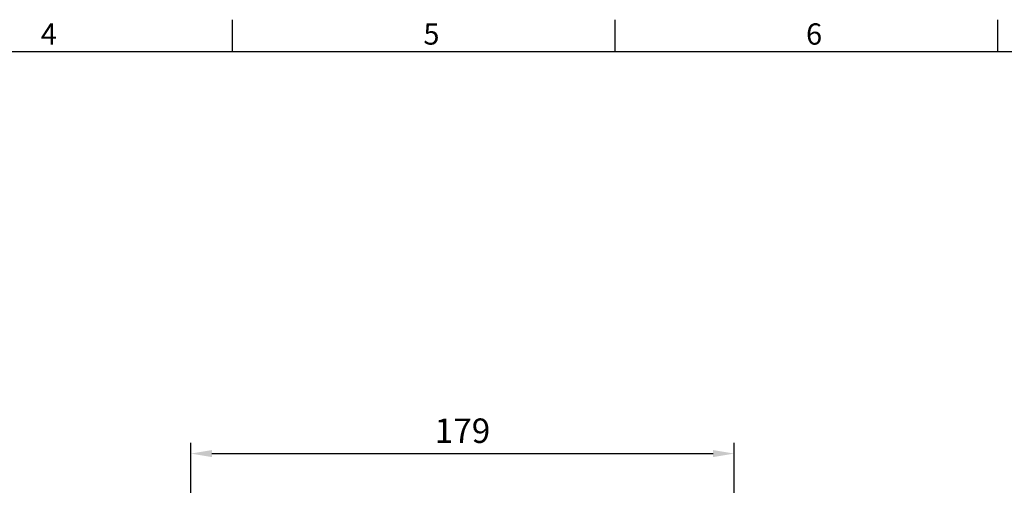
# Model space of a CAD drawing. Units: millimetres. Extents: x -24 to 1073, y -14 to 686.
# Drawn here: x 411 to 736, y 529 to 682 of the extents above; entities that cross this region are included whole.
import ezdxf
from ezdxf.enums import TextEntityAlignment as Align

# ---------------------------------------------------------------- set-up
doc = ezdxf.new("R2010")
doc.units = ezdxf.units.MM
doc.header["$LTSCALE"] = 15
doc.layers.add('DIM', color=3, linetype='Continuous')
doc.styles.add('ATTDEF', font='txt')
doc.styles.get("Standard").update_dxf_attribs({"font": 'simplex.shx'})
doc.dimstyles.new('L', dxfattribs={"dimscale": 3.5, "dimtxt": 2.3, "dimasz": 2, "dimexe": 1, "dimexo": 1, "dimgap": 1, "dimtad": 1, "dimdec": 4, "dimdsep": 46, "dimtxsty": 'Standard', "dimcen": 0, "dimclrd": 256, "dimclre": 256, "dimclrt": 256, "dimadec": 0, "dimazin": 0, "dimtfac": 0.6, "dimtdec": 4, "dimtmove": 0, "dimatfit": 3, "dimfxl": 0, "dimtolj": 1, "dimarcsym": 0})

# ---------------------------------------------------------------- blocks, each defined once
blk = doc.blocks.new('GJA420')
at = {"color": 0}
for p, q in [((137.5, 195), (137.5, 192)), ((173.5, 195), (173.5, 192)), ((209.5, 195), (209.5, 192)), ((0, 192), (275, 192))]:
    blk.add_line(p, q, dxfattribs=at)
for s, p in [('4', (119.5, 192.655)), ('5', (155.5, 192.655)), ('6', (191.5, 192.655))]:
    blk.add_text(s, height=2, dxfattribs=at).set_placement(p)
at = {"color": 4, "style": 'ATTDEF'}
blk.add_attdef('料號', text='', height=2.5, dxfattribs=at).set_placement((120.5, 3), align=Align.MIDDLE_LEFT)
for tag, p in [('比例', (200.5, 3)), ('版本', (236.5, 3))]:
    blk.add_attdef(tag, text='', height=2.5, dxfattribs=at).set_placement(p, align=Align.MIDDLE_CENTER)
blk = doc.blocks.new('*D17')
at = {"layer": 'Defpoints', "color": 0}
for p in [(646.62, 539.7), (467.62, 454), (646.62, 413)]:
    blk.add_point(p, dxfattribs=at)
at = {"layer": 'DIM', "lineweight": -2}
for p, q in [((467.62, 457.5), (467.62, 543.2)), ((646.62, 416.5), (646.62, 543.2)), ((474.62, 539.7), (639.62, 539.7))]:
    blk.add_line(p, q, dxfattribs=at)
at = {"layer": 'DIM'}
for points in [[(474.62, 540.86), (474.62, 538.53), (467.62, 539.7)], [(639.62, 540.86), (639.62, 538.53), (646.62, 539.7)]]:
    blk.add_solid(points, dxfattribs=at)
at = {"layer": 'DIM', "insert": (557.12, 547.22), "char_height": 8.05, "attachment_point": 5}
blk.add_mtext('\\A1;179', dxfattribs=at)

msp = doc.modelspace()

# ---------------------------------------------------------------- block references
at = {"layer": 'DIM', "xscale": 3.5, "yscale": 3.5, "zscale": 3.5}
msp.add_blockref('GJA420', (0, 0), dxfattribs=at)

# ---------------------------------------------------------------- dimensions: what is measured, and where the dimension line sits
at = {"layer": 'DIM'}
dim = msp.add_linear_dim(base=(646.6191, 539.69744), p1=(467.6191, 454), p2=(646.6191, 413), angle=180, dimstyle='L', dxfattribs=at)
dim.commit()
dim.dimension.update_dxf_attribs({"geometry": '*D17', "text_midpoint": (557.1191, 547.22244)})

doc.saveas('drawing.dxf')
